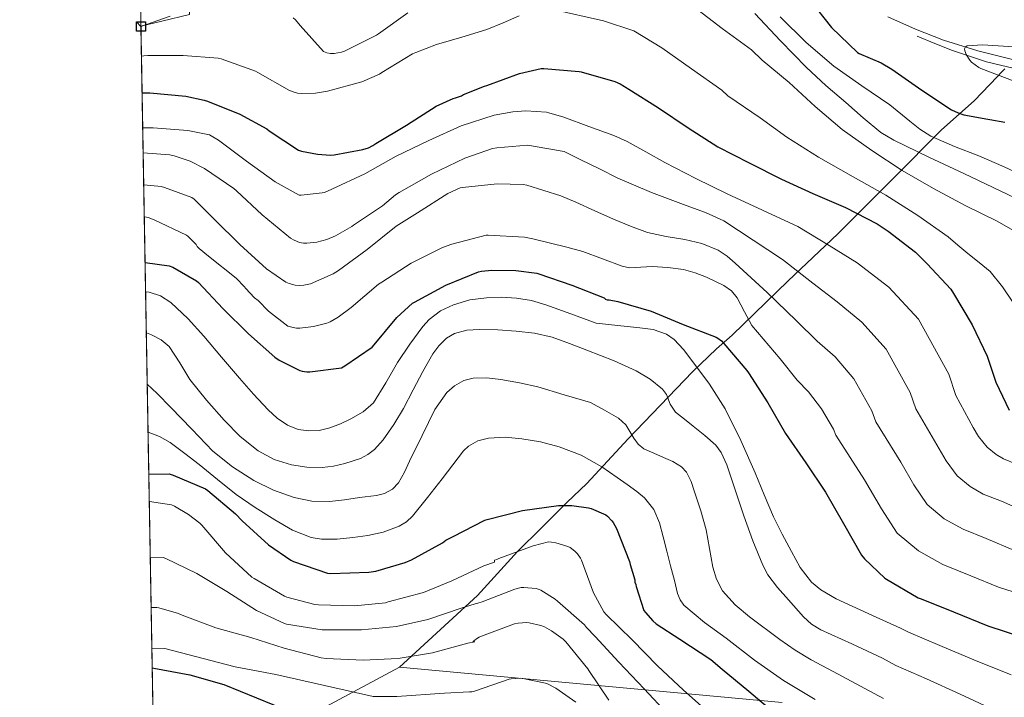
# Model space of a CAD drawing. Extents: x 620752 to 627635, y 752836 to 757586.
# Drawn here: x 620752 to 621179, y 754184 to 754478 of the extents above; entities that cross this region are included whole.
import ezdxf

# ---------------------------------------------------------------- set-up
doc = ezdxf.new("R2010")
doc.units = 0
doc.header["$MEASUREMENT"] = 0
doc.linetypes.add('DGN Style 3', pattern=[110.687752, 79.06268, -31.625072])
for name, color, linetype in [('Nivel 1', 7, 'Continuous'), ('Nivel 11', 7, 'Continuous'), ('Nivel 21', 7, 'Continuous'), ('Nivel 35', 7, 'Continuous'), ('Nivel 4', 7, 'Continuous'), ('Nivel 49', 7, 'Continuous'), ('Nivel 5', 7, 'Continuous'), ('Nivel 57', 7, 'Continuous'), ('Nivel 61', 7, 'Continuous'), ('Nivel 62', 7, 'Continuous')]:
    doc.layers.add(name, color=color, linetype=linetype)

msp = doc.modelspace()

# ---------------------------------------------------------------- linework, layer by layer
at = {"layer": 'Nivel 1', "color": 7, "linetype": 'Continuous', "lineweight": 0, "extrusion": (-0.153934628533407, 0.6023444313316625, 0.7832530345820681), "elevation": 359227.8698123824, "flags": 128}
msp.add_lwpolyline([(-788323.1626129951, -451501.9776959296), (-788208.1257890621, -451465.6211106468), (-788206.161870596, -451465.1273057677)], dxfattribs=at)
at = {"layer": 'Nivel 1', "color": 7, "linetype": 'Continuous', "lineweight": 0}
for points in [[(621179.3230000001, 754457.131, 568.416), (621177.959, 754455.6980000001, 569.246), (621176.038, 754453.6810000001, 570.215), (621166.183, 754443.3300000001, 573.364), (621151.7930000001, 754430.466, 578.493), (621131.2620000001, 754409.801, 591.809), (621106.892, 754385.4680000001, 603.282), (621085.462, 754365.1599999999, 611.85), (621061.071, 754341.5900000001, 623.218), (621054.3740000001, 754335.554, 626.258), (621043.844, 754325.5959999999, 630.782), (621016.0430000001, 754296.5889999999, 640.601), (620998.021, 754277.138, 647.273), (620989.477, 754268.888, 649.711), (620978.591, 754258.0290000001, 652.833), (620968.0719999999, 754247.69, 654.994), (620950.6769999999, 754228.51, 658.9490000000001), (620916.8300000001, 754197.5560000001, 666.162)], [(621082.837, 754182.159, 647.961), (620916.8300000001, 754197.5560000001, 666.162)]]:
    msp.add_polyline3d(points, dxfattribs=at)
at = {"layer": 'Nivel 11', "color": 142, "linetype": 'DGN Style 3', "lineweight": 13}
for points in [[(620804.726, 754475.4480000001, 592.977), (620817.388, 754479.994, 591.02)], [(621128.6089999999, 754479.6400000001, 572.929), (621140.608, 754474.3219999999, 571.997), (621152.801, 754469.5279999999, 571.009), (621167.648, 754464.9550000001, 569.654), (621182.689, 754461.0800000001, 568.2570000000001)]]:
    msp.add_polyline3d(points, dxfattribs=at)
at = {"layer": 'Nivel 21', "color": 7, "linetype": 'DGN Style 3', "lineweight": 0}
msp.add_polyline3d([(621244.8060000001, 754445.145, 564.774), (621240.1939999999, 754446.2650000001, 564.865), (621226.6370000001, 754449.304, 565.307), (621213.058, 754452.217, 565.953), (621199.8189999999, 754454.381, 566.673), (621186.5619999999, 754456.5050000001, 567.489), (621171.3570000001, 754460.078, 568.482), (621156.6100000001, 754465.017, 569.793), (621148.962, 754468.121, 570.657), (621141.314, 754471.2250000001, 571.521)], dxfattribs=at)
at = {"layer": 'Nivel 35', "color": 92, "linetype": 'DGN Style 3', "lineweight": 0}
msp.add_polyline3d([(620804.723, 754475.612, 593.563), (620813.719, 754477.79, 592.884), (620825.7080000001, 754480.6340000001, 591.9350000000001), (620825.649, 754487.9040000001, 593.405), (620819.175, 754494.369, 594.2090000000001), (620815.3659999999, 754496.307, 594.739), (620811.5, 754497.402, 595.135), (620804.3200000001, 754498.487, 595.698)], dxfattribs=at)
at = {"layer": 'Nivel 4', "color": 30, "linetype": 'Continuous', "lineweight": 30, "flags": 128}
for points, elevation in [([(621084.8119999999, 754500.3829999999), (621085.5719999999, 754499.4709999999), (621094.8119999999, 754486.8470000001), (621104.1799999999, 754475.007), (621115.4439999999, 754464.1669999999), (621116.2039999999, 754463.719), (621125.7, 754459.6710000001), (621130.396, 754456.935), (621143.3319999999, 754447.879), (621156.2679999999, 754439.375), (621159.148, 754437.9909999999), (621161.524, 754437.2069999999), (621171.98, 754435.2069999999), (621172.844, 754435.1669999999), (621179.3319999999, 754433.935)], 575), ([(620805.2320000001, 754446.6710000001), (620808.6229999999, 754446.744), (620824.175, 754445.304), (620832.1030000001, 754443.52), (620833.5109999999, 754443.0160000001), (620847.655, 754437.496), (620859.3030000001, 754431.104), (620860.375, 754430.2080000001), (620872.9990000001, 754421.8559999999), (620874.287, 754421.4240000001), (620881.3430000001, 754420.0079999999), (620886.879, 754419.6400000001), (620888.479, 754419.736), (620900.9269999999, 754422.088), (620903.3430000001, 754422.8640000001), (620905.2069999999, 754423.7760000001), (620906.527, 754424.6400000001), (620919.8230000001, 754432.608), (620932.727, 754440.848), (620940.1669999999, 754444.2960000001), (620941.1429999999, 754444.5760000001), (620943.743, 754445.44), (620944.564, 754445.9029999999), (620953.692, 754449.615), (620954.7320000001, 754449.8630000001), (620968.932, 754455.0630000001), (620978.3160000001, 754457.247), (620979.412, 754457.287), (620994.74, 754455.967), (620995.588, 754455.7590000001), (621010.1880000001, 754451.5349999999), (621012.4839999999, 754450.5430000001), (621016.3559999999, 754448.271), (621029.148, 754440.1910000001), (621042.0279999999, 754431.5590000001), (621054.94, 754423.2790000001), (621068.524, 754416.287), (621082.5160000001, 754409.271), (621096.1399999999, 754402.983), (621110.2039999999, 754396.919), (621124.0120000001, 754389.8630000001), (621128.7239999999, 754386.631), (621140.6359999999, 754377.487), (621145.7, 754372.487), (621155.8999999999, 754361.487), (621157.1640000001, 754359.6710000001), (621165.196, 754346.0630000001), (621171.6599999999, 754332.4950000001), (621175.4280000001, 754321.175), (621181.2679999999, 754309.0630000001)], 600), ([(620806.5279999999, 754373.071), (620816.967, 754371.656), (620818.479, 754371.04), (620828.831, 754365.1359999999), (620829.631, 754364.416), (620840.2790000001, 754353.1599999999), (620851.375, 754342.0959999999), (620862.807, 754332), (620864.6470000001, 754330.744), (620873.615, 754326.192), (620874.6470000001, 754325.912), (620876.631, 754325.632), (620877.9510000001, 754325.6159999999), (620891.663, 754327.408), (620893.183, 754328.192), (620905.0149999999, 754336.3840000001), (620905.831, 754337.3360000001), (620915.727, 754349.2720000001), (620922.4310000001, 754355.3759999999), (620923.2790000001, 754355.7919999999), (620936.8870000001, 754363.28), (620951.159, 754368.9680000001), (620952.4469999999, 754369.28), (620956.855, 754369.7760000001), (620967.2390000001, 754369.656), (620976.3589999999, 754368.3999999999), (620977.223, 754368.1200000001), (620991.551, 754363.1680000001), (621005.5830000001, 754357.76), (621006.135, 754357.192), (621006.8759999999, 754356.8630000001), (621007.8119999999, 754356.815), (621011.4839999999, 754356.1669999999), (621025.916, 754352.0150000001), (621039.844, 754346.199), (621054.172, 754340.6470000001), (621054.932, 754340.2069999999), (621056.452, 754339.007), (621057.476, 754337.943), (621067.5160000001, 754326.247), (621068.1640000001, 754325.175), (621076.5320000001, 754312.247), (621084.22, 754298.9110000001), (621093.1240000001, 754286.095), (621101.524, 754273.479), (621109.3640000001, 754259.8870000001), (621117.236, 754246.031), (621118.46, 754244.5109999999), (621127.324, 754236.087), (621128.1000000001, 754235.615), (621141.804, 754227.5430000001), (621143.0519999999, 754227.071), (621157.068, 754221.4310000001), (621171.916, 754215.423), (621187.4439999999, 754210.287)], 625), ([(620808.1440000001, 754281.243), (620817.007, 754281.4240000001), (620818.679, 754280.7919999999), (620832.7590000001, 754274.8319999999), (620833.7509999999, 754274.1440000001), (620845.743, 754264.0320000001), (620848.5830000001, 754260.96), (620860.071, 754250.608), (620869.6950000001, 754243.912), (620870.831, 754243.352), (620885.6869999999, 754238.216), (620887.0149999999, 754238.088), (620903.5830000001, 754238.6400000001), (620906.6229999999, 754239.1440000001), (620919.351, 754242.9439999999), (620922.031, 754244.1200000001), (620935.503, 754251.4480000001), (620936.983, 754252.5360000001), (620940.1669999999, 754254.24), (620953.879, 754261.216), (620954.831, 754261.4880000001), (620970.135, 754265.504), (620985.7509999999, 754267.632), (620991.575, 754267.6240000001), (620998.871, 754266.648), (621000.031, 754266.3119999999), (621006.271, 754263.568), (621007.023, 754262.976), (621008.935, 754261.048), (621009.479, 754260.288), (621010.895, 754257.584), (621016.591, 754243.264), (621016.8870000001, 754241.9680000001), (621018.8470000001, 754235.3119999999), (621018.956, 754234.3430000001), (621019.284, 754233.4070000001), (621019.46, 754232.4950000001), (621022.868, 754222.135), (621023.5079999999, 754221.1910000001), (621026.7320000001, 754217.527), (621028.1640000001, 754216.2949999999), (621038.372, 754209.631), (621051.844, 754200.807), (621056.78, 754196.615), (621068.396, 754187.047), (621080.4199999999, 754176.791)], 650), ([(620809.622, 754197.2479999999), (620810.3670000001, 754197.112), (620825.9029999999, 754194.1440000001), (620840.6470000001, 754190.024), (620876.119, 754175.456)], 675)]:
    msp.add_lwpolyline(points, dxfattribs=dict(at, elevation=elevation))
at = {"layer": 'Nivel 49', "color": 7, "linetype": 'Continuous', "lineweight": 0, "extrusion": (0.2044544939869264, -0.01345383601728573, 0.9787836094791177), "elevation": 117356.694078363, "flags": 128}
msp.add_lwpolyline([(791994.5086619111, -558071.9541715921), (791976.3968652326, -557850.9793760341), (793610.4260299262, -557711.5774040495)], dxfattribs=at)
at = {"layer": 'Nivel 5', "color": 30, "linetype": 'Continuous', "lineweight": 0, "flags": 128}
for points, elevation in [([(620983.425, 754482.8300000001), (621005.2390000001, 754477.9839999999), (621018.432, 754473.6400000001), (621030.5530000001, 754466.2220000001), (621043.402, 754457.0970000001), (621056.652, 754447.858), (621059.2820000001, 754445.4450000001), (621073.253, 754435.7949999999), (621084.8859999999, 754427.517), (621098.564, 754418.73), (621113.5619999999, 754410.308), (621127.74, 754402.304), (621141.6159999999, 754393.523), (621154.78, 754384.158), (621159.0320000001, 754380.55), (621163.284, 754376.943), (621168.158, 754373.104), (621172.9480000001, 754369.135), (621178.4070000001, 754362.5419999999), (621183.1880000001, 754355.375)], 595), ([(621189.5719999999, 754383.2550000001), (621175.98, 754390.935), (621162.092, 754397.7350000001), (621148.3800000001, 754405.119), (621134.788, 754413.047), (621121.692, 754421.639), (621108.868, 754430.8389999999), (621097.172, 754440.791), (621085.892, 754451.2309999999), (621074.06, 754460.919), (621069.436, 754465.335), (621056.804, 754474.575), (621044.388, 754484.095)], 590), ([(620804.9510000001, 754462.648), (620805.919, 754462.7919999999), (620807.743, 754462.8400000001), (620822.9990000001, 754462.888), (620838.247, 754461.7280000001), (620839.527, 754461.416), (620854.351, 754456.1440000001), (620855.3829999999, 754455.504), (620869.175, 754447.7039999999), (620871.111, 754446.936), (620872.6070000001, 754446.584), (620874.223, 754446.416), (620880.3589999999, 754446.56), (620885.6869999999, 754447.3840000001), (620900.503, 754451.52), (620908.119, 754454.8400000001), (620909.119, 754455.56), (620922.463, 754463.592), (620923.8870000001, 754464.2239999999), (620932.935, 754467.584), (620943.854, 754470.872), (620954.7720000001, 754474.159), (620961.824, 754477.0419999999), (620968.797, 754480.1200000001)], 595), ([(620920.4310000001, 754481.416), (620907.7350000001, 754472.3200000001), (620906.855, 754471.6799999999), (620892.967, 754464.72), (620891.743, 754464.264), (620888.4950000001, 754463.808), (620886.943, 754463.8160000001), (620885.3189999999, 754464.104), (620883.879, 754464.6400000001), (620873.743, 754475.952), (620871.807, 754478.3119999999), (620870.7990000001, 754479.2479999999)], 590), ([(621070.868, 754481.071), (621082.0549999999, 754469.2930000001), (621093.396, 754457.6470000001), (621101.764, 754449.912), (621110.4199999999, 754442.479), (621117.875, 754435.7760000001), (621125.6130000001, 754429.48), (621131.284, 754426.095), (621146.405, 754418.824), (621161.5560000001, 754411.631), (621174.2930000001, 754405.585), (621187.0279999999, 754399.5349999999)], 585), ([(621081.94, 754479.663), (621093.2520000001, 754468.574), (621105.236, 754458.223), (621117.321, 754449.7390000001), (621129.5560000001, 754441.5190000001), (621138.185, 754434.3900000001), (621142.5320000001, 754430.8640000001), (621147.22, 754427.8230000001), (621157.5889999999, 754423.3659999999), (621168.148, 754419.375), (621179.1140000001, 754414.5700000001), (621189.9720000001, 754409.5190000001)], 580), ([(621185.5930000001, 754466.544), (621169.601, 754467.5279999999), (621162.969, 754467.104), (621162.2490000001, 754466.656), (621161.929, 754465.7919999999), (621162.0009999999, 754464.9040000001), (621162.233, 754464.128), (621162.6410000001, 754463.2479999999), (621164.185, 754460.8640000001), (621164.9610000001, 754460.048), (621168.033, 754457.6880000001), (621169.0009999999, 754457.216), (621183.449, 754451.7760000001)], 570), ([(620805.5, 754431.4569999999), (620809.9510000001, 754431.5360000001), (620825.095, 754430.344), (620834.3910000001, 754428.4480000001), (620835.1510000001, 754428.0959999999), (620838.351, 754426.0800000001), (620850.5590000001, 754416.9920000001), (620862.919, 754408.0320000001), (620873.399, 754402.352), (620874.2069999999, 754402.328), (620883.3589999999, 754403.2479999999), (620884.3030000001, 754403.504), (620887.503, 754404.8160000001), (620901.807, 754411.584), (620915.4310000001, 754419.1840000001), (620929.6070000001, 754426.0160000001), (620943.5830000001, 754432.3999999999), (620957.8870000001, 754436.96), (620965.983, 754438.48), (620971.5830000001, 754438.8319999999), (620980.663, 754438.24), (620981.5590000001, 754438.0560000001), (620988.095, 754436.1440000001), (620998.962, 754432.1400000001), (621009.828, 754428.135), (621015.5160000001, 754425.622), (621023.6780000001, 754421.0249999999), (621031.844, 754416.423), (621045.3500000001, 754409.4809999999), (621058.98, 754402.791), (621074.256, 754395.7280000001), (621089.5320000001, 754388.665), (621103.129, 754380.5109999999), (621115.345, 754372.902), (621129.0179999999, 754362.352), (621141.8929999999, 754348.4990000001), (621155.0149999999, 754324.565), (621158.1000000001, 754315.4070000001), (621165.578, 754301.4979999999), (621168, 754297.533), (621171.631, 754292.9340000001), (621175.534, 754289.709), (621178.7720000001, 754287.8910000001), (621184.463, 754285.5789999999)], 605), ([(620805.69, 754420.662), (620817.311, 754419.7760000001), (620819.183, 754419.3999999999), (620826.1270000001, 754416.9839999999), (620832.2949999999, 754413.8), (620845.007, 754405.128), (620846.087, 754404.112), (620857.351, 754393.7679999999), (620869.591, 754383.632), (620871.159, 754382.696), (620873.4070000001, 754381.7520000001), (620875.1429999999, 754381.432), (620876.6070000001, 754381.4240000001), (620880.9990000001, 754381.96), (620885.375, 754383.0959999999), (620889.1510000001, 754384.6400000001), (620896.1669999999, 754388.6799999999), (620896.879, 754389.264), (620909.503, 754397.592), (620915.159, 754402.4240000001), (620916.727, 754403.4240000001), (620930.783, 754411.344), (620945.1910000001, 754418.3759999999), (620957.1510000001, 754422.4880000001), (620959.0390000001, 754422.888), (620972.375, 754423.936), (620973.2550000001, 754423.8400000001), (620988.311, 754421.1840000001), (620989.159, 754420.848), (620995.5349999999, 754417.6000000001), (621003.514, 754413.652), (621011.4920000001, 754409.703), (621026.186, 754403.4469999999), (621041.1240000001, 754397.7350000001), (621049.4850000001, 754394.7890000001), (621057.4439999999, 754391.0789999999), (621070.1840000001, 754382.713), (621082.9240000001, 754374.3470000001), (621096.054, 754364.102), (621106.6780000001, 754355.9410000001), (621117.3999999999, 754347.217), (621127.8859999999, 754335.51), (621138.3700000001, 754316.635), (621140.7720000001, 754309.639), (621149.888, 754293.933), (621153.94, 754287.067), (621158.666, 754280.517), (621164.3119999999, 754275.81), (621170.02, 754272.6140000001), (621177.8500000001, 754269.446), (621190.6980000001, 754263.896)], 610), ([(620805.9340000001, 754406.791), (620813.4950000001, 754406), (620814.9750000001, 754405.656), (620826.8470000001, 754401.288), (620827.807, 754400.544), (620836.5830000001, 754391.6880000001), (620847.5830000001, 754380.872), (620859.2150000001, 754370.328), (620867.551, 754364.5760000001), (620869.0549999999, 754363.896), (620871.567, 754363.1680000001), (620873.4709999999, 754363.04), (620875.3030000001, 754363.1599999999), (620876.8389999999, 754363.4639999999), (620878.271, 754363.8800000001), (620888.135, 754368.1599999999), (620890.4469999999, 754369.5519999999), (620902.783, 754378.76), (620915.415, 754388.9040000001), (620924.631, 754394.592), (620937.871, 754402.9680000001), (620943.2069999999, 754405.4480000001), (620944.1669999999, 754405.56), (620959.247, 754407.2720000001), (620970.423, 754406.8640000001), (620972.007, 754406.568), (620986.879, 754402.0320000001), (620993.335, 754399.176), (621001.5179999999, 754395.544), (621009.7, 754391.9110000001), (621016.9950000001, 754388.8130000001), (621024.4199999999, 754386.023), (621032.4240000001, 754384.311), (621040.548, 754383.0150000001), (621047.96, 754381.263), (621055.0760000001, 754378.4709999999), (621058.9439999999, 754375.8289999999), (621062.436, 754372.7749999999), (621069.3759999999, 754366.402), (621076.315, 754360.0290000001), (621088.98, 754347.6939999999), (621098.01, 754338.98), (621105.783, 754332.0830000001), (621113.878, 754322.5220000001), (621121.7239999999, 754308.7050000001), (621123.4439999999, 754303.872), (621134.1969999999, 754286.3670000001), (621139.8800000001, 754276.602), (621145.7, 754268.1000000001), (621153.091, 754261.912), (621161.267, 754257.338), (621171.2380000001, 754253.314), (621183.6200000001, 754248.0689999999)], 615), ([(620806.179, 754392.852), (620806.375, 754392.8319999999), (620807.7749999999, 754392.5360000001), (620810.479, 754391.5760000001), (620824.4070000001, 754384.96), (620825.135, 754384.416), (620828.727, 754380.936), (620829.1429999999, 754380.04), (620829.967, 754379.1599999999), (620833.967, 754375.8400000001), (620845.9909999999, 754366.3360000001), (620849.631, 754362.52), (620850.119, 754361.8640000001), (620854.031, 754357.8), (620855.5349999999, 754356.6000000001), (620860.007, 754352.0079999999), (620868.3910000001, 754345.4880000001), (620870.111, 754344.976), (620872.199, 754344.6400000001), (620873.631, 754344.6240000001), (620879.575, 754345.288), (620885.3670000001, 754346.672), (620886.791, 754347.256), (620890.2949999999, 754349.288), (620895.879, 754353.544), (620907.7509999999, 754363.6000000001), (620909.199, 754364.544), (620921.9510000001, 754372.8), (620935.479, 754379.6000000001), (620939.5830000001, 754381.0560000001), (620954.4310000001, 754384.9280000001), (620955.247, 754384.976), (620971.047, 754384.0160000001), (620974.719, 754383.2960000001), (620989.479, 754379.656), (620996.2790000001, 754377.8640000001), (621004.878, 754374.648), (621013.476, 754371.4310000001), (621016.6100000001, 754370.821), (621021.53, 754371.112), (621026.4680000001, 754371.3670000001), (621033.2590000001, 754370.831), (621040.0360000001, 754369.959), (621045.104, 754368.6229999999), (621050.02, 754366.631), (621057.565, 754363.084), (621060.8330000001, 754360.7409999999), (621063.2679999999, 754357.6710000001), (621066.4880000001, 754351.6910000001), (621069.7069999999, 754345.7110000001), (621081.905, 754331.2849999999), (621089.3430000001, 754322.0190000001), (621094.165, 754316.9480000001), (621099.871, 754309.533), (621105.0789999999, 754300.7749999999), (621106.1159999999, 754298.104), (621118.507, 754278.8019999999), (621125.8200000001, 754266.1359999999), (621132.7350000001, 754255.683), (621141.869, 754248.013), (621152.5149999999, 754242.061), (621164.625, 754237.1810000001), (621176.5430000001, 754232.2409999999), (621199.334, 754224.925)], 620), ([(620806.7520000001, 754360.324), (620808.3030000001, 754360.1440000001), (620813.2579999999, 754358.544), (620817.6470000001, 754355.7280000001), (620825.1240000001, 754348.5970000001), (620831.983, 754341.0719999999), (620839.685, 754331.9410000001), (620847.4070000001, 754322.8319999999), (620853.568, 754315.9569999999), (620859.8870000001, 754309.2), (620863.7550000001, 754305.592), (620868.271, 754302.48), (620872.848, 754300.6070000001), (620877.551, 754299.9839999999), (620882.071, 754300.2339999999), (620886.575, 754301.264), (620891.2490000001, 754303.038), (620895.727, 754305.2320000001), (620901.033, 754308.2339999999), (620905.5190000001, 754312.2080000001), (620910.9650000001, 754320.9040000001), (620916.0149999999, 754329.744), (620921.2679999999, 754337.649), (620926.959, 754345.3600000001), (620929.7520000001, 754348.362), (620934.6259999999, 754352.0290000001), (620940.2069999999, 754354.7679999999), (620947.3189999999, 754356.8130000001), (620954.5430000001, 754357.712), (620961.0800000001, 754357.979), (620967.5989999999, 754357.584), (620974.0220000001, 754356.514), (620980.271, 754354.7679999999), (620991.183, 754350.736), (621002.095, 754346.7039999999), (621011.5519999999, 754345.696), (621021.0090000001, 754344.6880000001), (621026.892, 754343.9299999999), (621032.5930000001, 754342), (621035.946, 754339.682), (621039.9950000001, 754335.307), (621043.601, 754330.48), (621051.342, 754320.321), (621058.129, 754309.6159999999), (621064.878, 754295.8300000001), (621071.121, 754281.8400000001), (621075.0279999999, 754272.2930000001), (621078.993, 754262.7679999999), (621082.747, 754255.1799999999), (621086.801, 754247.7280000001), (621090.625, 754240.7609999999), (621095.5050000001, 754234.416), (621099.537, 754231.0760000001), (621106.182, 754227.173), (621113.169, 754223.9199999999), (621123.6270000001, 754219.179), (621134.085, 754214.4380000001), (621137.6059999999, 754212.6699999999), (621151.2239999999, 754206.9070000001), (621165.9169999999, 754200.5959999999), (621182.105, 754194.1470000001)], 630), ([(620807.065, 754342.558), (620809.263, 754341.712), (620813.413, 754339.5630000001), (620816.943, 754336.656), (620821.5519999999, 754329.507), (620825.9029999999, 754322.3200000001), (620833.139, 754313.3700000001), (620840.7509999999, 754304.656), (620847.7280000001, 754297.6089999999), (620855.5349999999, 754291.28), (620862.4839999999, 754287.567), (620869.9990000001, 754285.328), (620876.689, 754284.2949999999), (620883.375, 754284.176), (620888.2490000001, 754284.7309999999), (620893.1030000001, 754285.8400000001), (620899.9240000001, 754288.088), (620903.0800000001, 754289.7320000001), (620905.967, 754291.9839999999), (620909.76, 754296.1100000001), (620914.429, 754302.7239999999), (620918.5109999999, 754309.712), (620922.7420000001, 754317.7690000001), (620926.959, 754325.8400000001), (620931.2420000001, 754333.395), (620933.862, 754336.919), (620937.263, 754340.176), (620940.6399999999, 754342.2180000001), (620946.01, 754343.6510000001), (620951.5349999999, 754343.952), (620959.5109999999, 754343.848), (620967.4709999999, 754343.2479999999), (620975.3929999999, 754342.432), (620983.087, 754340.6880000001), (620990.6070000001, 754337.872), (620998.1270000001, 754335.0560000001), (621004.0320000001, 754332.7039999999), (621009.9369999999, 754330.352), (621014.737, 754328.2609999999), (621019.473, 754326), (621025.4780000001, 754322.466), (621030.929, 754318.064), (621032.6000000001, 754315.7450000001), (621034.244, 754311.625), (621036.561, 754308.0800000001), (621040.3910000001, 754305.031), (621044.2409999999, 754302), (621049.21, 754298.0449999999), (621053.969, 754293.744), (621056.321, 754290.6100000001), (621058.7390000001, 754285.2620000001), (621060.625, 754279.6640000001), (621063.3740000001, 754271.3729999999), (621066.129, 754263.088), (621070.0050000001, 754252.3230000001), (621074.385, 754241.712), (621076.631, 754237.6140000001), (621080.8319999999, 754232.0090000001), (621085.521, 754226.672), (621091.976, 754219.3929999999), (621095.517, 754216.209), (621099.537, 754213.744), (621112.952, 754207.5390000001), (621126.3659999999, 754201.334), (621132.159, 754198.2690000001), (621145.379, 754192.3829999999), (621159.9169999999, 754185.7690000001), (621176.767, 754178.007)], 635), ([(620807.456, 754320.3090000001), (620811.7579999999, 754316.19), (620817.6470000001, 754310.2239999999), (620826.763, 754300.699), (620835.9510000001, 754291.216), (620844.355, 754284.3600000001), (620853.679, 754278.544), (620862.183, 754274.25), (620871.2150000001, 754271.1200000001), (620878.8319999999, 754269.5800000001), (620886.4469999999, 754269.328), (620892.9439999999, 754270.051), (620899.439, 754271.1200000001), (620906.818, 754272.007), (620910.399, 754272.909), (620913.7749999999, 754274.7679999999), (620916.3700000001, 754277.4169999999), (620918.963, 754282.0360000001), (620921.199, 754286.8640000001), (620926.6170000001, 754298.067), (620932.2069999999, 754309.264), (620937.412, 754316.6259999999), (620940.7609999999, 754319.601), (620944.7509999999, 754321.808), (620948.7209999999, 754322.892), (620954.7649999999, 754323.065), (620960.7509999999, 754322.256), (620968.862, 754320.888), (620976.879, 754319.0560000001), (620988.3030000001, 754315.696), (620999.727, 754312.3360000001), (621005.7919999999, 754308.9280000001), (621011.8570000001, 754305.52), (621014.977, 754302.6259999999), (621018.4610000001, 754296.8500000001), (621020.3829999999, 754294.186), (621022.865, 754292.2080000001), (621027.101, 754290.281), (621031.3770000001, 754288.432), (621035.3600000001, 754286.652), (621039.185, 754284.3999999999), (621041.304, 754282.148), (621043.3389999999, 754278.0150000001), (621044.817, 754273.584), (621047.538, 754265.3700000001), (621049.8729999999, 754257.0719999999), (621051.338, 754249.0220000001), (621052.753, 754240.9439999999), (621054.334, 754235.612), (621056.977, 754230.6400000001), (621062.4380000001, 754224.524), (621068.689, 754219.3759999999), (621081.717, 754209.47), (621088.396, 754204.8389999999), (621095.3770000001, 754200.6880000001), (621107.0120000001, 754194.4580000001), (621118.6470000001, 754188.229), (621126.713, 754183.869)], 640), ([(620807.824, 754299.4410000001), (620812.696, 754297.565), (620817.327, 754294.9280000001), (620823.689, 754290.21), (620829.935, 754285.392), (620837.952, 754278.913), (620845.9990000001, 754272.4639999999), (620854.2139999999, 754266.7250000001), (620862.767, 754261.392), (620870.3999999999, 754256.9890000001), (620878.575, 754253.7760000001), (620883.031, 754253.02), (620889.8049999999, 754253.057), (620896.5590000001, 754253.712), (620903.1740000001, 754254.5549999999), (620909.743, 754256.0160000001), (620916.7579999999, 754258.604), (620919.896, 754260.5020000001), (620922.5430000001, 754262.9920000001), (620929.0160000001, 754271.0889999999), (620935.3430000001, 754279.2479999999), (620939.915, 754285.267), (620944.5590000001, 754291.28), (620946.7649999999, 754293.415), (620950.861, 754295.6669999999), (620955.375, 754296.848), (620962.6159999999, 754297.22), (620969.8389999999, 754296.5279999999), (620977.983, 754295.206), (620986.031, 754293.1359999999), (620995.6440000001, 754289.4040000001), (621004.527, 754284.432), (621007.8870000001, 754282.0959999999), (621011.247, 754279.76), (621015.52, 754276.7039999999), (621019.7930000001, 754273.648), (621023.05, 754270.9299999999), (621027.115, 754265.935), (621029.649, 754260.1440000001), (621031.22, 754253.9680000001), (621032.7849999999, 754247.7919999999), (621034.415, 754241.4240000001), (621036.0490000001, 754235.0560000001), (621037.442, 754229.416), (621038.52, 754226.7590000001), (621040.209, 754224.432), (621049.1810000001, 754216.8219999999), (621058.577, 754210.0320000001), (621070.788, 754200.5660000001), (621083.409, 754191.7280000001), (621097.1680000001, 754183.426)], 645), ([(620808.352, 754269.3940000001), (620818.023, 754267.9439999999), (620819.3030000001, 754267.3840000001), (620825.351, 754263.7919999999), (620830.2790000001, 754259.9439999999), (620831.071, 754259.0800000001), (620841.327, 754247.1200000001), (620852.855, 754236.56), (620853.8630000001, 754235.976), (620866.959, 754228.2720000001), (620867.9269999999, 754227.8800000001), (620880.1270000001, 754224.7280000001), (620881.6710000001, 754224.5360000001), (620897.2550000001, 754224.088), (620910.703, 754225.392), (620911.935, 754225.808), (620927.2949999999, 754229.9280000001), (620939.6070000001, 754235.0079999999), (620953.399, 754241.4240000001), (620957.983, 754243.104), (620958.033, 754243.9280000001), (620959.033, 754244.192), (620959.977, 754244.6000000001), (620974.753, 754250.2), (620981.4410000001, 754251.8160000001), (620982.7609999999, 754251.7520000001), (620984.5689999999, 754251.44), (620989.881, 754249.8), (620990.841, 754249.3360000001), (620992.881, 754247.888), (620994.081, 754246.648), (620995.385, 754244.7760000001), (620995.841, 754243.848), (621001.041, 754229.736), (621005.385, 754221.432), (621006.4569999999, 754220.28), (621017.7450000001, 754209.3840000001), (621028.7609999999, 754198.0719999999), (621039.969, 754187.52), (621051.625, 754177.2720000001)], 655), ([(620808.7779999999, 754245.237), (620814.2790000001, 754245.0079999999), (620815.4550000001, 754244.608), (620828.983, 754238.0959999999), (620842.0149999999, 754230.256), (620854.791, 754222.0959999999), (620866.9110000001, 754216.392), (620867.807, 754216.176), (620883.2949999999, 754213.744), (620884.4310000001, 754213.744), (620900.423, 754213.656), (620915.4709999999, 754215.0800000001), (620929.1030000001, 754218.192), (620943.527, 754223.0160000001), (620949.5989999999, 754225.0160000001), (620950.7849999999, 754225.2080000001), (620952.689, 754225.7760000001), (620966.889, 754231.3999999999), (620969.5449999999, 754232.04), (620970.729, 754232.088), (620976.0889999999, 754231.648), (620977.3770000001, 754231.256), (620978.1529999999, 754230.888), (620984.369, 754226.9280000001), (620985.297, 754226.1599999999), (620997.0009999999, 754215.824), (620997.889, 754214.672), (621001.7050000001, 754210.848), (621011.9450000001, 754199.584), (621022.9610000001, 754188.0719999999), (621033.273, 754177.0959999999)], 660), ([(620809.163, 754223.355), (620811.663, 754223.3759999999), (620812.5430000001, 754223.2479999999), (620821.023, 754220.824), (620822.5830000001, 754220.1200000001), (620837.2069999999, 754214.5360000001), (620852.3189999999, 754210.3119999999), (620866.791, 754205.6880000001), (620882.7990000001, 754201.56), (620885.0549999999, 754201.2720000001), (620901.135, 754200.568), (620916.311, 754201.28), (620931.111, 754203.744), (620946.463, 754207.8400000001), (620949.567, 754208.432), (620948.585, 754208.56), (620949.577, 754209.1840000001), (620950.193, 754209.72), (620951.4169999999, 754210.5279999999), (620952.3770000001, 754210.9839999999), (620966.665, 754216.216), (620968.2649999999, 754216.568), (620972.1130000001, 754216.8160000001), (620973.0970000001, 754216.72), (620978.169, 754215.5360000001), (620979.777, 754214.9280000001), (620982.737, 754213.288), (620987.801, 754209.584), (620988.9610000001, 754208.408), (620998.5530000001, 754196.8), (620998.969, 754196.0959999999), (621007.6410000001, 754183.112)], 665), ([(620809.4739999999, 754205.6939999999), (620815.1259999999, 754205.558), (620845.5689999999, 754197.696), (620863.149, 754194.2380000001), (620905.3800000001, 754184.72), (620915.6370000001, 754184.7760000001), (620936.2960000001, 754186.189), (620947.172, 754186.8260000001), (620948.185, 754186.824), (620949.3049999999, 754187.0959999999), (620964.425, 754192.2479999999), (620965.217, 754192.408), (620969.217, 754192.712), (620970.257, 754192.632), (620980.217, 754190.544), (620981.0249999999, 754190.2479999999), (620984.6570000001, 754188.3360000001), (620993.2409999999, 754182.288)], 670)]:
    msp.add_lwpolyline(points, dxfattribs=dict(at, elevation=elevation))
at = {"layer": 'Nivel 57', "color": 92, "linetype": 'DGN Style 3', "lineweight": 0}
msp.add_polyline3d([(620825.7080000001, 754480.6340000001, 591.9350000000001), (620813.719, 754477.79, 592.884), (620804.723, 754475.612, 593.563), (620833.5800000001, 752836.1499999999, 565)], dxfattribs=at)
at = {"layer": 'Nivel 61', "color": 7, "linetype": 'Continuous', "lineweight": 0, "flags": 128}
msp.add_lwpolyline([(620833.5800000001, 752836.1499999999), (620792.8600000001, 755149.6000000001), (620752.1300000001, 757463.06), (624150.74, 757523.7), (627549.3700000001, 757586.06), (627592.4299999999, 755272.6200000001), (627635.46, 752959.19), (624234.51, 752896.8200000001)], close=True, dxfattribs=at)
at = {"layer": 'Nivel 62', "color": 251, "linetype": 'Continuous', "lineweight": 30, "elevation": 592.977, "flags": 128}
msp.add_lwpolyline([(620804.726, 754475.4480000001), (620802.726, 754477.4480000001), (620806.726, 754477.4480000001), (620806.726, 754473.4480000001), (620802.726, 754473.4480000001), (620802.726, 754477.4480000001)], dxfattribs=at)

doc.saveas('drawing.dxf')
